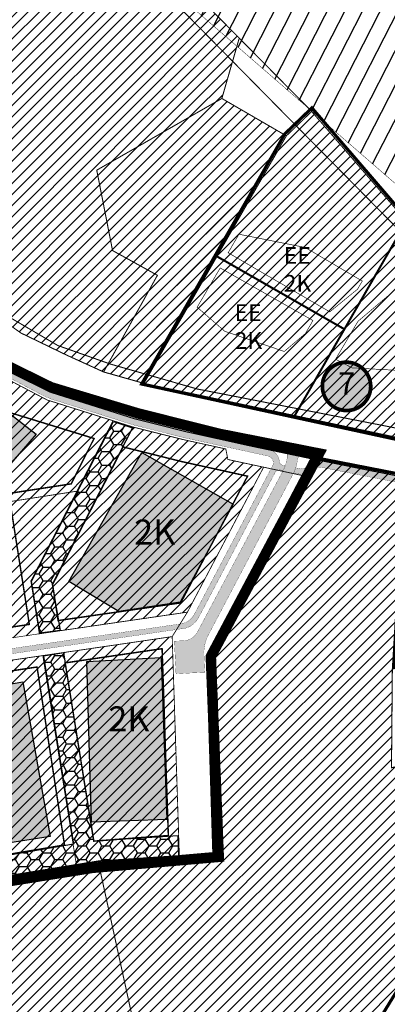
# Model space of a CAD drawing. Units: inches. Extents: x 548374 to 556193, y 6580134 to 6586487.
# Drawn here: x 552780 to 552956, y 6584518 to 6584988 of the extents above; entities that cross this region are included whole.
import ezdxf
from ezdxf.enums import TextEntityAlignment as Align

# ---------------------------------------------------------------- set-up
doc = ezdxf.new("R2010")
doc.units = ezdxf.units.IN
doc.header["$MEASUREMENT"] = 0
for name, pattern in [('DASHDOT', [25.4, 12.7, -6.35, 0, -6.35]), ('DASHED', [0.75, 0.5, -0.25]), ('DASHED2', [0.375, 0.25, -0.125]), ('vana teeprojekt$0$CENTER', [2, 1.25, -0.25, 0.25, -0.25])]:
    doc.linetypes.add(name, pattern=pattern)
doc.layers.add('Dp.ala', color=7, linetype='DASHDOT', lineweight=0, true_color=0x0d0d0d)
for name, color, linetype in [('elamumaa', 7, 'Continuous'), ('K-naaberplaneering', 162, 'Continuous'), ('KY_PIIR', 10, 'Continuous'), ('naaber hoonestus', 7, 'Continuous'), ('OPT- maaparandus', 7, 'Continuous'), ('Opt-hoone', 7, 'Continuous'), ('OPT-hoonest_õigus', 7, 'Continuous'), ('OPT-kaitsehaljastus', 7, 'Continuous'), ('OPT-parkimine', 7, 'Continuous'), ('OPT-tee kontuurjoon', 7, 'Continuous'), ('OPT_mood-piir', 1, 'Continuous')]:
    doc.layers.add(name, color=color, linetype=linetype)
doc.layers.add('opt-raudtee kaitse', color=61, linetype='Continuous', lineweight=25)
doc.layers.add('OPT_DP-naaber-kehtestatud', color=7, linetype='Continuous', lineweight=0)
doc.styles.add('kalmuvälja_DP$0$Standard', font='txt')
doc.styles.get("Standard").update_dxf_attribs({"font": 'arial.ttf'})
doc.styles.add('Tahoma', font='tahomabd.ttf', dxfattribs={"height": 5})
doc.linetypes.add('kalmuvälja_DP$0$+_LINE', pattern='A,0.5,-0.2,["+",kalmuvälja_DP$0$Standard,S=0.1,R=0,X=-0.1,Y=-0.05],-0.2', length=0.9)
picture_1 = doc.add_image_def('image2.jpg', size_in_pixel=(2236, 1597))
pattern_1 = [(45, (0, 0), (-2.651650429449553, 2.651650429449553), [])]
pattern_2 = [(0, (0, 0), (5.625, 3.247595264191645), [3.75, -7.5]), (120, (0, 0), (-5.624999999999998, 3.247595264191645), [3.75, -7.499999999999999]), (59.99999999999999, (0, 0), (1.249000902703301e-15, 6.49519052838329), [-7.5, 3.75])]

# ---------------------------------------------------------------- blocks, each defined once
blk = doc.blocks.new('DP-pos-nr')
at = {"layer": 'K-naaberplaneering'}
h = blk.add_hatch(color=254, dxfattribs=at)
edge = h.paths.add_edge_path()
edge.add_arc((0, 0), 6.505895760676451, 0, 360)
at = {"layer": 'K-naaberplaneering', "const_width": 1}
blk.add_lwpolyline([(-5.925028295036872, -2.687139622684366, 1.373154719222275), (3.159885494641301, 5.604415081675366, 0.7404406919079133), (-5.925028295036872, -2.687139622684368, -0.1706538679174293)], format="xyb", dxfattribs=at)
at = {"layer": 'K-naaberplaneering'}
blk.add_circle((0, 0), 6.505895760676451, dxfattribs=at)
at = {"layer": 'K-naaberplaneering', "style": 'Tahoma'}
blk.add_attdef('NUMBER', text='', height=7, dxfattribs=at).set_placement((0, 0), align=Align.MIDDLE)

msp = doc.modelspace()

# ---------------------------------------------------------------- hatches: boundary and pattern name
at = {"ltscale": 10}
h = msp.add_hatch(dxfattribs=at)
h.set_pattern_fill('ANSI31', color=65, scale=30)
h.set_pattern_definition(pattern_1)
h.paths.add_polyline_path([(552526.9700000124, 6585135.829999007), (552619.4100000103, 6585238.38999901), (552646.3600000133, 6585208.209999013), (552749.4900000158, 6585113.069999008), (552849.610000013, 6585014.99999901), (552884.8900000143, 6584979.279999012), (552876.5900000173, 6584950.479999011), (552816.8900000143, 6584916.239999008), (552824.4300000136, 6584877.85999901), (552845.8400000172, 6584866.049999013), (552820.1500000121, 6584819.899999009), (552802.370000011, 6584828.009999012), (552780.7500000136, 6584838.46999901), (552752.810000016, 6584858.179999012), (552723.2100000146, 6584886.019999009), (552658.120000011, 6584963.97999901), (552624.3800000165, 6585006.129999007), (552613.2800000149, 6585021.99999901), (552578.2900000127, 6585066.099999011), (552603.7000000167, 6585086.179999013), (552590.9000000121, 6585102.379999007), (552565.850000015, 6585082.589999011), (552530.0200000169, 6585132.03999901)])
at = {"linetype": 'DASHED', "ltscale": 10}
h = msp.add_hatch(dxfattribs=at)
h.set_pattern_fill('ANSI31', color=6, scale=30)
h.set_pattern_definition(pattern_1)
h.paths.add_polyline_path([(552689.7063168727, 6584783.122264207), (552740.8503883245, 6584839.378004488), (552769.970696199, 6584818.731676351), (552793.1768172843, 6584806.532204862), (552824.6346048446, 6584796.622390307), (552807.3957564001, 6584762.958307023), (552710.7612383872, 6584747.925891991), (552707.6156754489, 6584766.895371229)])
h.paths.add_polyline_path([(552623.0240238637, 6584843.540197523), (552673.6946345993, 6584898.863533239), (552676.2981611083, 6584901.319690321), (552679.6159220198, 6584903.703018572), (552708.3760573372, 6584869.893368752), (552737.7609348969, 6584841.494918354), (552740.8503883245, 6584839.378004488), (552689.7063168727, 6584783.122264207)])
at = {"linetype": 'DASHED', "ltscale": 10, "true_color": 0xf27172}
h = msp.add_hatch(dxfattribs=at)
h.set_pattern_fill('ANSI31', color=11, scale=30)
h.set_pattern_definition(pattern_1)
h.paths.add_polyline_path([(552789.4851070632, 6584694.885245013), (552860.1645139626, 6584705.213149969), (552896.5137224409, 6584774.427808033), (552879.4554858861, 6584778.096594599), (552878.4687326762, 6584783.136626599), (552857.5025684158, 6584787.744616057), (552841.1130532415, 6584791.829009262), (552834.1883092609, 6584793.597578524), (552824.6286115044, 6584796.610685269), (552785.4235459055, 6584720.042904192)])
at = {"linetype": 'DASHED', "ltscale": 10}
h = msp.add_hatch(dxfattribs=at)
h.set_pattern_fill('ANSI31', color=65, scale=30)
h.set_pattern_definition(pattern_1)
h.paths.add_polyline_path([(552848.5757440157, 6584445.035689972), (552562.9600000145, 6584374.48999901), (552532.5715033187, 6584539.756174306), (552817.6257440158, 6584586.225689974), (552872.355744016, 6584590.055689973), (552869.385744016, 6584684.135689972), (552919.0757440157, 6584778.585689974), (552944.8257440161, 6584773.405689975), (552996.975744016, 6584763.045689972), (553002.2957440158, 6584761.905689975), (553003.845744016, 6584761.275689973), (553005.575744016, 6584760.505689974), (553007.0157440158, 6584759.675689971), (553008.635744016, 6584758.475689971), (553010.605744016, 6584756.525689973), (553011.8057440158, 6584755.115689973), (553013.3857440159, 6584752.875689972), (553015.095744016, 6584750.125689975), (553016.1157440159, 6584747.675689974), (553022.605744016, 6584729.175689974), (552961.0457440158, 6584728.295689972), (552958.0257440158, 6584678.265689971), (552957.6157440159, 6584631.005689974), (553035.415744016, 6584648.285689973), (552922.715744016, 6584463.365689975)])
h = msp.add_hatch(dxfattribs=at)
h.set_pattern_fill('ANSI31', color=6, scale=30)
h.set_pattern_definition(pattern_1)
h.paths.add_polyline_path([(552807.3957564001, 6584762.958307023), (552710.7612383872, 6584747.925891991), (552721.260663549, 6584684.74881921), (552789.4851070632, 6584694.885245013), (552785.4235459055, 6584720.042904192)])
at = {"linetype": 'DASHED', "ltscale": 10, "true_color": 0xf27172}
h = msp.add_hatch(dxfattribs=at)
h.set_pattern_fill('ANSI31', color=11, scale=30)
h.set_pattern_definition(pattern_1)
h.paths.add_polyline_path([(552807.1950491552, 6584584.458412782), (552817.5499999373, 6584586.149999006), (552856.2993025556, 6584588.857502853), (552852.8800759516, 6584693.531539485), (552791.1357608461, 6584684.469441549)])
at = {"linetype": 'DASHED', "ltscale": 10}
h = msp.add_hatch(dxfattribs=at)
h.set_pattern_fill('ANSI31', color=6, scale=30)
h.set_pattern_definition(pattern_1)
h.paths.add_polyline_path([(552727.8876959736, 6584644.064134906), (552739.5345696933, 6584573.460956713), (552807.1926586407, 6584584.473299981), (552791.1357608461, 6584684.469441549), (552722.9498291808, 6584674.461919568)])
at = {"layer": 'elamumaa', "true_color": 0xe0da9a}
h = msp.add_hatch(dxfattribs=at)
h.set_pattern_fill('ANSI31', color=41, scale=30)
h.set_pattern_definition(pattern_1)
h.paths.add_polyline_path([(552839.41000001, 6584814.449999008), (552820.1500000121, 6584819.899999009), (552845.8400000172, 6584866.049999013), (552824.4300000136, 6584877.85999901), (552816.8900000143, 6584916.239999008), (552876.5900000173, 6584950.479999011), (552907.3700000113, 6584932.629999007)])
at = {"layer": 'elamumaa', "true_color": 0xf8d731}
h = msp.add_hatch(dxfattribs=at)
h.set_pattern_fill('ANSI31', color=40, scale=30)
h.set_pattern_definition(pattern_1)
h.paths.add_polyline_path([(552839.41000001, 6584814.449999008), (552820.1500000121, 6584819.899999009), (552845.8400000172, 6584866.049999013), (552824.4300000136, 6584877.85999901), (552816.8900000143, 6584916.239999008), (552876.5900000173, 6584950.479999011), (552907.3700000113, 6584932.629999007)])
h.paths.add_polyline_path([(553017.3600000131, 6584830.78999901), (553018.6000000153, 6584788.039999011), (553005.2100000146, 6584778.989999008), (552839.41000001, 6584814.449999008), (552907.3700000113, 6584932.629999007), (552919.4600000146, 6584944.289999009)])
at = {"layer": 'Opt-hoone', "true_color": 0xe2dada}
h = msp.add_hatch(color=254, dxfattribs=at)
h.dxf.hatch_style = 1
h.paths.add_polyline_path([(552766.5847344093, 6584765.626041859), (552747.8301307921, 6584782.65845006), (552767.5774448263, 6584805.884008542), (552787.9133829729, 6584790.142513926)])
h = msp.add_hatch(color=254, dxfattribs=at)
h.dxf.hatch_style = 1
h.paths.add_polyline_path([(552803.6160214802, 6584719.891785084), (552838.4219085128, 6584781.434908313), (552881.9174409414, 6584756.837776476), (552856.7527360396, 6584710.043404788), (552827.4158403997, 6584705.499099116)])
h = msp.add_hatch(color=254, dxfattribs=at)
h.dxf.hatch_style = 1
h.paths.add_polyline_path([(552814.3311383511, 6584604.988027252), (552812.2274170691, 6584681.723859553), (552847.6105064476, 6584683.495608775), (552850.2944209297, 6584606.247911629)])
h = msp.add_hatch(color=254, dxfattribs=at)
h.dxf.hatch_style = 1
h.paths.add_polyline_path([(552748.1239948452, 6584590.837087378), (552735.2997503779, 6584664.049995772), (552781.5896945556, 6584671.877155351), (552794.5897489428, 6584598.153333561)])
at = {"layer": 'OPT-kaitsehaljastus'}
h = msp.add_hatch(dxfattribs=at)
h.set_pattern_fill('HONEY', color=3, scale=30)
h.set_pattern_definition(pattern_2)
h.paths.add_polyline_path([(552833.9019815372, 6584793.176955663), (552795.6849696408, 6584718.384313152), (552799.4043861387, 6584696.462716546), (552789.7994722759, 6584695.231670108), (552785.7829375865, 6584720.031154901), (552824.8928483544, 6584796.197317567)])
h = msp.add_hatch(dxfattribs=at)
h.set_pattern_fill('HONEY', color=3, scale=30)
h.set_pattern_definition(pattern_2)
h.paths.add_polyline_path([(552855.7679545991, 6584598.376768865), (552815.4157477746, 6584595.814677925), (552801.1274581727, 6584685.745282629), (552791.4729451255, 6584684.171133167), (552805.8585254354, 6584594.455342703), (552734.3233819308, 6584582.172514572), (552542.7890381189, 6584551.356013393), (552544.626027352, 6584541.704126213), (552654.2868694402, 6584560.034362487), (552736.4561458594, 6584573.277418084), (552817.5359993585, 6584586.463113269), (552856.0867156581, 6584589.027385154)])
at = {"layer": 'opt-raudtee kaitse'}
h = msp.add_hatch(dxfattribs=at)
h.set_pattern_fill('ANSI31', color=34, scale=60, angle=18)
h.set_pattern_definition([(63, (0, 0), (-6.682548931412759, 3.404928748046601), [])])
h.paths.add_polyline_path([(553046.6378890901, 6584945.57288032), (553133.9838993273, 6584871.68096434), (553220.4758874223, 6584813.267333018), (553293.3671077598, 6584772.447956258), (553417.0957152665, 6584714.805668839), (553515.328900548, 6584673.078758237), (553640.9150681196, 6584614.979144727), (553850.4351783718, 6584528.371823008), (553886.3339024571, 6584514.266006417), (554008.2086215876, 6584463.483315827), (554172.3110527284, 6584395.278540029), (554393.8882614896, 6584303.491172879), (554238.044607657, 6584299.483871367), (554022.153856392, 6584380.48680885), (553845.1161810476, 6584450.987591993), (553705.5478673078, 6584513.73390511), (553554.9195046743, 6584575.791026854), (553431.1178942107, 6584618.015296043), (553347.5988995639, 6584651.684638358), (553265.896323437, 6584690.355555546), (553232.0837778249, 6584709.115209604), (553181.630658592, 6584737.822258524), (553125.8619199886, 6584775.670675547), (553039.4194562272, 6584839.465678887), (552967.3991258383, 6584902.868079689), (552848.045043462, 6585006.44746756), (552723.9424484018, 6585131.949094036), (552661.7333398415, 6585201.598010568), (552608.4247734481, 6585258.209335451), (552671.6017896682, 6585311.04018721), (552746.7040594919, 6585236.448932147), (552826.8825841565, 6585160.247195531)])
at = {"layer": 'OPT-tee kontuurjoon', "true_color": 0xfecc66}
h = msp.add_hatch(color=31, dxfattribs=at)
h.dxf.hatch_style = 1
edge = h.paths.add_edge_path()
edge.add_line((552614.8903525067, 6584842.845873339), (552697.5423744243, 6584767.873021495))
edge.add_arc((552690.1642484672, 6584757.519185203), 12.71371969918093, 8.271165174102407, 54.526392960904104, ccw=False)
edge.add_line((552702.7457240312, 6584759.348157925), (552716.9964855897, 6584674.522264895))
edge.add_line((552716.9964855897, 6584674.522264895), (552720.5989928367, 6584652.105471618))
edge.add_arc((552717.1252907792, 6584651.843009168), 3.483603381848076, -78.47977390885848, 4.320886324609376, ccw=False)
edge.add_line((552717.8210146121, 6584648.42958554), (552524.1611806165, 6584615.010691473))
edge.add_line((552524.1611806165, 6584615.010691473), (552524.6618372786, 6584612.600764237))
edge.add_line((552524.6618372786, 6584612.600764237), (552723.9737862358, 6584646.941355336))
edge.add_line((552723.9737862358, 6584646.941355336), (552719.4910582141, 6584674.034929328))
edge.add_arc((552723.1190632996, 6584673.84801433), 3.63281682949708, 99.58450375165131, 177.0507262628629, ccw=False)
edge.add_line((552722.5141917863, 6584677.430121053), (552856.946363625, 6584697.207702138))
edge.add_arc((552856.6110491456, 6584707.152240618), 9.950190017898612, 271.9311935404839, 333.3021097263507)
edge.add_line((552865.5004288326, 6584702.681758522), (552902.0869588618, 6584772.044517568))
edge.add_arc((552904.3423730168, 6584770.240339198), 2.888243861201696, 89.25890536027379, 141.3425610845727, ccw=False)
edge.add_line((552904.3797300853, 6584773.128341458), (552905.8452431249, 6584772.828364853))
edge.add_line((552905.8452431249, 6584772.828364853), (552906.8693295086, 6584775.148784277))
edge.add_line((552906.8693295086, 6584775.148784277), (552905.5643017417, 6584775.387157993))
edge.add_arc((552906.0981567167, 6584777.456103869), 2.136711999696758, 183.260030797879, 255.5314335951305, ccw=False)
edge.add_arc((552898.1711955287, 6584776.96582118), 5.805431418691586, 3.641998966266151, 77.48337041480895)
edge.add_line((552899.4293658445, 6584782.633275759), (552859.6670988904, 6584791.34698118))
edge.add_line((552859.6670988904, 6584791.34698118), (552835.2182308967, 6584797.499563764))
edge.add_line((552835.2182308967, 6584797.499563764), (552799.353418112, 6584808.749409062))
edge.add_arc((552807.850047074, 6584841.165015271), 33.51065844801771, 240.5694183647523, 255.3123145068059, ccw=False)
edge.add_line((552791.3839585895, 6584811.978851432), (552774.8498036844, 6584820.791089618))
edge.add_arc((552788.6526511337, 6584850.267271353), 32.54787070455893, 232.7773857587169, 244.907659810114, ccw=False)
edge.add_line((552768.9640062937, 6584824.349687519), (552741.5201861395, 6584843.787900659))
edge.add_arc((552766.5732270575, 6584877.326925486), 41.86312274052154, 225.1371554285847, 233.2409383043008, ccw=False)
edge.add_line((552737.0424747858, 6584847.654451443), (552712.7426507687, 6584871.117333843))
edge.add_arc((552756.6107025071, 6584914.548171294), 61.73041069825796, 219.6018842552108, 224.7130510568137, ccw=False)
edge.add_line((552709.0478976388, 6584875.198162424), (552681.2254011951, 6584907.991758596))
edge.add_arc((552684.437910092, 6584909.453532154), 3.52944688951199, 156.0413506159824, 204.4667468861765, ccw=False)
edge.add_line((552681.2125647106, 6584910.886760161), (552675.4568152693, 6584907.332884707))
edge.add_arc((552675.9276872905, 6584903.030810753), 4.327766256534873, 53.7970686814935, 96.24629265573572, ccw=False)
edge.add_line((552678.4838692383, 6584906.523015589), (552706.5645540613, 6584873.557441391))
edge.add_arc((552757.6780398742, 6584916.83393005), 66.97344923621965, 220.2537406355641, 226.0610720073096)
edge.add_line((552711.2057510597, 6584868.607699895), (552734.7014321656, 6584845.844337857))
edge.add_arc((552767.5372731365, 6584878.061592457), 46.00156460604224, 224.4551939479655, 233.8844430409481)
edge.add_line((552740.4232277592, 6584840.900154252), (552767.3002228735, 6584821.897197835))
edge.add_arc((552793.660417475, 6584857.229511313), 44.08210787996142, 233.2746769775442, 243.1852201717159)
edge.add_line((552773.7746359096, 6584817.887575333), (552789.7701297397, 6584809.452077722))
edge.add_arc((552806.87864612, 6584839.429128871), 34.51557515575169, 240.2857129840262, 255.8542329365579)
edge.add_line((552798.443396646, 6584805.960165717), (552834.401335339, 6584794.61160212))
edge.add_line((552834.401335339, 6584794.61160212), (552858.9805582936, 6584788.426215576))
edge.add_line((552858.9805582936, 6584788.426215576), (552898.5426609995, 6584779.754261924))
edge.add_arc((552897.8724158348, 6584776.550229286), 3.273385667290122, -24.655666318582178, 78.18478751882913, ccw=False)
edge.add_line((552900.8473709831, 6584775.184690714), (552863.585000987, 6584704.438737968))
edge.add_arc((552855.6957867098, 6584708.310061031), 8.787880527809468, 281.1114694482546, 333.8623120232713, ccw=False)
edge.add_line((552857.3893729623, 6584699.686917186), (552722.1511606242, 6584679.903622291))
edge.add_arc((552721.514794908, 6584683.185054999), 3.342568165433911, 194.9010415528048, 280.9750938954204, ccw=False)
edge.add_line((552718.2846326147, 6584682.325512391), (552705.2910887717, 6584759.897017233))
edge.add_arc((552692.5379730788, 6584758.672775023), 12.81174183573552, 5.483337162013423, 55.20447476996698)
edge.add_line((552699.8489863139, 6584769.193697717), (552616.5869671003, 6584844.687601827))
edge.add_line((552616.5869671003, 6584844.687601827), (552614.8903525067, 6584842.845873339))
at = {"layer": 'OPT-tee kontuurjoon', "true_color": 0x939598}
h = msp.add_hatch(color=252, dxfattribs=at)
h.dxf.hatch_style = 1
edge = h.paths.add_edge_path()
edge.add_arc((552899.9079502891, 6584779.58786736), 7.874336401484039, -9.398606462318583, 68.79517155229519, ccw=False)
edge.add_arc((552889.9143983156, 6584781.244193052), 18.00421763914747, 330.3516141109606, 350.5946319808209, ccw=False)
edge.add_line((552905.561458573, 6584772.337939177), (552865.2292992133, 6584696.27419633))
edge.add_arc((552857.7546435317, 6584699.744899192), 8.241131955605102, 277.4051699987337, 335.09316910269484, ccw=False)
edge.add_line((552858.8168024668, 6584691.572502095), (552853.9427088009, 6584691.369167227))
edge.add_line((552853.9427088009, 6584691.369167227), (552854.7035221155, 6584675.785711192))
edge.add_line((552854.7035221155, 6584675.785711192), (552861.8070443156, 6584676.156375577))
edge.add_line((552861.8070443156, 6584676.156375577), (552868.4436183791, 6584676.451284327))
edge.add_line((552868.4436183791, 6584676.451284327), (552868.0844918378, 6584684.495662558))
edge.add_arc((552885.7877181252, 6584685.905604322), 17.75928367809639, 152.2323832261741, 184.5536081069163, ccw=False)
edge.add_line((552870.0735148321, 6584694.179416721), (552909.8318553115, 6584769.763425498))
edge.add_arc((552888.5879536433, 6584782.212526655), 24.62282432410403, 329.6293464302163, 344.4204686455053)
edge.add_line((552912.3061003305, 6584775.599433928), (552912.6620532649, 6584777.87070855))
edge.add_arc((552919.600978466, 6584776.151387127), 7.148758570716985, 83.5872505074438, 166.0835758997183, ccw=False)
edge.add_line((552920.3994237633, 6584783.255416562), (552902.7561224742, 6584786.92905861))
at = {"layer": 'OPT-tee kontuurjoon', "true_color": 0xfecc66}
h = msp.add_hatch(color=31, dxfattribs=at)
h.dxf.hatch_style = 1
edge = h.paths.add_edge_path()
edge.add_line((552910.8792872324, 6584771.754040888), (552914.1320839917, 6584771.051783288))
edge.add_arc((552914.8941667159, 6584775.570428566), 4.582458426281893, 260.4269853872465, 304.6158709541685)
edge.add_line((552917.4973318126, 6584771.799161311), (552919.8478093714, 6584773.220873305))
edge.add_arc((552923.2667339382, 6584768.951421448), 5.469667663539545, 79.20569505156737, 128.6873174047583, ccw=False)
edge.add_line((552924.2911134094, 6584774.324308107), (552994.7678979344, 6584760.258163498))
edge.add_line((552994.7678979344, 6584760.258163498), (553001.3204240853, 6584758.952116863))
edge.add_arc((552993.5528802252, 6584739.597984055), 20.85466840685094, 25.88261993994672, 68.13254628742288, ccw=False)
edge.add_line((553012.3156217805, 6584748.701649453), (553015.8404549826, 6584738.897617181))
edge.add_arc((553020.4496855043, 6584741.482295975), 5.284465012828845, 209.2820280360775, 272.0151772206381)
edge.add_line((553020.6355096294, 6584736.201099154), (553024.8574340638, 6584736.971990031))
edge.add_line((553024.8574340638, 6584736.971990031), (553024.4233322464, 6584739.434071478))
edge.add_line((553024.4233322464, 6584739.434071478), (553022.124128661, 6584739.028201234))
edge.add_arc((553021.7140634845, 6584742.840840953), 3.83462841512238, 205.8616517898461, 276.13879973485683, ccw=False)
edge.add_line((553018.2634733741, 6584741.168177518), (553015.0200000139, 6584750.049999013))
edge.add_arc((552993.7297761622, 6584739.760468851), 23.64631181822511, 25.79440187610144, 68.95809478315185)
edge.add_line((553002.2200000137, 6584761.829999013), (552990.1367228556, 6584764.24254916))
edge.add_line((552990.1367228556, 6584764.24254916), (552924.7552104113, 6584777.244460887))
edge.add_arc((552923.7795931515, 6584768.719817158), 8.580290190395644, 83.4710940884282, 125.6694610373865)
edge.add_line((552918.7763548663, 6584775.690397221), (552916.7891892901, 6584774.335573388))
edge.add_arc((552914.7833258474, 6584777.006987158), 3.340649589728385, 258.42517437677, 306.90149839677656, ccw=False)
edge.add_line((552914.1130328584, 6584773.734274676), (552911.838735411, 6584774.107921488))
edge.add_line((552911.838735411, 6584774.107921488), (552910.8792872324, 6584771.754040888))

# ---------------------------------------------------------------- linework, layer by layer
at = {"color": 244, "linetype": 'kalmuvälja_DP$0$+_LINE', "ltscale": 20, "true_color": 0x991b1e, "const_width": 0.5}
msp.add_lwpolyline([(552535.7362206081, 6585131.808023868), (552709.9574605695, 6584907.866772415), (552734.1832071465, 6584879.449791702), (552756.3248885553, 6584860.017622786), (552773.5286860912, 6584847.037031746), (552798.3161740943, 6584832.512801739), (552823.2711889156, 6584823.703101722), (552864.7709373821, 6584811.77498477), (552898.4421222546, 6584805.164199534), (553012.238518857, 6584782.757663755), (553011.5708633012, 6584821.895073252, 0.1058917714515119), (552980.1014801111, 6584868.331983907), (552823.1067991747, 6585027.758269636), (552620.4125666587, 6585225.533267583), (552535.6353913124, 6585133.852300998)], format="xyb", dxfattribs=at)
at = {"color": 244, "linetype": 'DASHED', "ltscale": 10, "true_color": 0x991b1e, "const_width": 1}
for points in [[(552911.4089293102, 6584799.134945233), (552964.7514259311, 6584891.976181214)], [(552874.3301016, 6584875.019719673), (552935.0838529788, 6584840.318474774)]]:
    msp.add_lwpolyline(points, dxfattribs=at)
at = {"layer": 'Dp.ala', "color": 5, "linetype": 'DASHED', "ltscale": 10, "const_width": 1.5}
msp.add_lwpolyline([(552906.6411871163, 6584933.567758692), (552906.6411871163, 6584933.567758692), (552906.6411871163, 6584933.567758692), (552919.5665741356, 6584945.990275387), (553018.1984304286, 6584831.220666595), (553020.2909398376, 6584787.769794902), (553020.2909398376, 6584787.769794902), (553004.5939231261, 6584777.944966008), (553004.5939231261, 6584777.944966008), (552838.2845631047, 6584814.129919408), (552906.6411871163, 6584933.567758692)], dxfattribs=at)
at = {"layer": 'Dp.ala', "color": 158, "true_color": 0x002a38, "const_width": 5, "flags": 128}
msp.add_lwpolyline([(552674.8649546884, 6584919.637860709), (552505.2562684456, 6584735.407482604), (552501.4164368978, 6584727.080799898), (552499.7270993456, 6584717.626768858), (552504.7495807311, 6584683.081556559), (552528.6257224348, 6584537.267562321), (552814.7827981367, 6584583.107578645), (552875.1090833063, 6584588.366839953), (552871.3323738157, 6584683.987810283), (552922.97993863, 6584780.974271727), (552922.97993863, 6584780.974271727), (552875.1998283118, 6584790.392786102), (552836.4644350566, 6584800.136129297), (552795.0463960945, 6584812.601950795), (552772.9145867309, 6584823.486379191), (552739.9526606947, 6584846.915488858), (552713.7206782183, 6584873.056247241), (552674.8649546884, 6584919.637860709)], dxfattribs=at)
at = {"layer": 'KY_PIIR', "color": 36, "const_width": 0.5}
for points in [[(553017.3600000131, 6584830.78999901), (552919.4600000146, 6584944.289999009), (552849.610000013, 6585014.99999901), (552749.4900000158, 6585113.069999008), (552646.3600000133, 6585208.209999013), (552619.4100000103, 6585238.38999901), (552606.1000000152, 6585253.289999007), (552597.2300000105, 6585261.979999012), (552566.5300000149, 6585291.989999008), (552550.4600000145, 6585307.669999011), (552523.9500000167, 6585335.129999009), (552506.1400000142, 6585352.239999007), (552450.6900000111, 6585405.479999011), (552387.7600000115, 6585467.37999901), (552330.1000000151, 6585522.85999901)], [(552996.9000000121, 6584762.96999901), (552944.750000014, 6584773.329999009), (552890.5400000128, 6584784.499999011), (552859.6900000114, 6584791.319999012), (552834.4200000156, 6584797.68999901), (552794.7200000125, 6584810.239999007), (552771.6100000131, 6584822.509999013), (552739.5800000121, 6584845.13999901), (552711.3000000108, 6584872.62999901), (552673.8500000155, 6584916.799999013), (552665.6800000133, 6584926.339999011), (552644.7200000125, 6584951.029999012), (552621.860000013, 6584966.17999901), (552588.5500000108, 6585008.33999901)], [(552624.3800000165, 6585006.129999007), (552658.120000011, 6584963.97999901), (552723.2100000146, 6584886.019999009), (552752.810000016, 6584858.179999012), (552780.7500000136, 6584838.46999901), (552802.370000011, 6584828.009999012), (552820.1500000121, 6584819.899999009), (552839.41000001, 6584814.449999008), (553005.2100000146, 6584778.989999008)]]:
    msp.add_lwpolyline(points, dxfattribs=at)
for points in [[(552526.9700000124, 6585135.829999007), (552619.4100000103, 6585238.38999901), (552646.3600000133, 6585208.209999013), (552749.4900000158, 6585113.069999008), (552849.610000013, 6585014.99999901), (552884.8900000143, 6584979.279999012), (552876.5900000173, 6584950.479999011), (552816.8900000143, 6584916.239999008), (552824.4300000136, 6584877.85999901), (552845.8400000172, 6584866.049999013), (552820.1500000121, 6584819.899999009), (552802.370000011, 6584828.009999012), (552780.7500000136, 6584838.46999901), (552752.810000016, 6584858.179999012), (552723.2100000146, 6584886.019999009), (552658.120000011, 6584963.97999901), (552624.3800000165, 6585006.129999007), (552613.2800000149, 6585021.99999901), (552578.2900000127, 6585066.099999011), (552603.7000000167, 6585086.179999013), (552590.9000000121, 6585102.379999007), (552565.850000015, 6585082.589999011), (552530.0200000169, 6585132.03999901)], [(552884.8900000143, 6584979.279999012), (552919.4600000146, 6584944.289999009), (552907.3700000113, 6584932.629999007), (552876.5900000173, 6584950.479999011)], [(552839.41000001, 6584814.449999008), (552820.1500000121, 6584819.899999009), (552845.8400000172, 6584866.049999013), (552824.4300000136, 6584877.85999901), (552816.8900000143, 6584916.239999008), (552876.5900000173, 6584950.479999011), (552907.3700000113, 6584932.629999007)], [(553017.3600000131, 6584830.78999901), (553018.6000000153, 6584788.039999011), (553005.2100000146, 6584778.989999008), (552839.41000001, 6584814.449999008), (552907.3700000113, 6584932.629999007), (552919.4600000146, 6584944.289999009)], [(552506.5300000132, 6584734.069999008), (552673.8500000131, 6584916.79999901), (552711.300000013, 6584872.62999901), (552739.5800000129, 6584845.139999009), (552771.610000013, 6584822.50999901), (552794.7200000129, 6584810.239999011), (552834.4200000132, 6584797.68999901), (552859.690000013, 6584791.319999012), (552890.540000013, 6584784.499999011), (552919.0000000129, 6584778.509999012), (552869.3100000132, 6584684.05999901), (552872.2800000132, 6584589.97999901), (552817.550000013, 6584586.149999011), (552532.6400000129, 6584539.80999901), (552506.0100000132, 6584684.929999012), (552501.170000013, 6584717.74999901), (552502.9300000131, 6584726.469999013)], [(552848.5000000129, 6584444.95999901), (552817.550000013, 6584586.149999011), (552872.2800000132, 6584589.97999901), (552869.3100000132, 6584684.05999901), (552919.0000000129, 6584778.509999012), (552944.7500000133, 6584773.329999013), (552996.9000000132, 6584762.96999901), (553002.220000013, 6584761.829999013), (553003.7700000132, 6584761.199999011), (553005.5000000132, 6584760.429999012), (553006.940000013, 6584759.599999009), (553008.5600000132, 6584758.399999009), (553010.5300000132, 6584756.44999901), (553011.730000013, 6584755.039999011), (553013.3100000131, 6584752.79999901), (553015.0200000132, 6584750.049999013), (553016.0400000131, 6584747.599999011), (553022.5300000132, 6584729.099999011), (552960.970000013, 6584728.21999901), (552957.950000013, 6584678.189999009), (552957.5400000131, 6584630.929999012), (553035.3400000131, 6584648.209999011), (552922.6400000132, 6584463.289999013)]]:
    msp.add_lwpolyline(points, close=True, dxfattribs=at)
at = {"layer": 'naaber hoonestus', "color": 0, "linetype": 'DASHED', "ltscale": 10, "const_width": 0.3}
for points in [[(552884.7520636475, 6584885.668941165), (552879.5867935126, 6584876.818023358), (552928.0970220148, 6584848.594936924), (552941.3444657647, 6584859.42241226), (552943.595485822, 6584863.302838556), (552916.3700080604, 6584879.329933984), (552884.7520636475, 6584885.668941165)], [(552864.806406762, 6584850.810590934), (552877.9846509804, 6584839.305283656), (552906.3686103121, 6584829.681350822), (552916.505753721, 6584838.29224043), (552920.0537147162, 6584844.459086905), (552875.8124188866, 6584869.551942385), (552864.806406762, 6584850.810590934)], [(552930.8618975915, 6584825.962037723), (552938.7267635708, 6584821.849406698), (552969.0377564817, 6584820.187888028), (552984.4018013295, 6584846.572000564), (552984.4018013295, 6584846.572000564), (552960.4200779947, 6584860.089374163), (552941.5564364432, 6584844.087730894), (552930.8618975915, 6584825.962037723)]]:
    msp.add_lwpolyline(points, dxfattribs=at)
at = {"layer": 'OPT- maaparandus', "color": 219, "linetype": 'DASHDOT', "ltscale": 0.3, "true_color": 0x591856, "const_width": 1.5, "flags": 128}
msp.add_lwpolyline([(552652.7791236237, 6584939.367665972), (552740.1258369891, 6584845.796144572), (552772.4442821464, 6584822.712378842), (552794.6769930414, 6584811.058333741), (552836.1068282016, 6584798.458764155), (552893.1388411879, 6584784.440560415), (552974.407772859, 6584768.570360431), (553004.1839910317, 6584759.868745194), (553015.6076386974, 6584750.690845055), (553023.5439479722, 6584728.286491162), (552961.6136115814, 6584727.279959992), (552958.7641976085, 6584678.727063559), (553030.651340645, 6584684.952797703), (553035.5468438894, 6584647.565848901), (552889.8422224515, 6584409.601407344), (552768.838725139, 6584367.464971805), (552796.8594076203, 6584218.582827562), (552919.8627140214, 6584260.966829151), (552940.2810657658, 6584146.283918548)], dxfattribs=at)
at = {"layer": 'Opt-hoone', "color": 0}
for points in [[(552766.5847344093, 6584765.626041859), (552747.8301307921, 6584782.65845006), (552767.5774448263, 6584805.884008542), (552787.9133829729, 6584790.142513926), (552787.9133829729, 6584790.142513926), (552787.9133829729, 6584790.142513926), (552787.9133829729, 6584790.142513926), (552787.9133829729, 6584790.142513926)], [(552803.6160214802, 6584719.891785084), (552838.4219085128, 6584781.434908313), (552881.9174409414, 6584756.837776476), (552856.7527360396, 6584710.043404788), (552827.4158403997, 6584705.499099116)], [(552814.3311383511, 6584604.988027252), (552812.2274170691, 6584681.723859553), (552847.6105064476, 6584683.495608775), (552850.2944209297, 6584606.247911629)], [(552748.1239948452, 6584590.837087378), (552735.2997503779, 6584664.049995772), (552781.5896945556, 6584671.877155351), (552794.5897489428, 6584598.153333561)]]:
    msp.add_lwpolyline(points, close=True, dxfattribs=at)
at = {"layer": 'OPT-hoonest_õigus', "color": 0, "linetype": 'vana teeprojekt$0$CENTER', "ltscale": 6, "const_width": 0.7}
for points in [[(552715.0790568666, 6584752.639620668), (552804.7024433976, 6584766.471280979), (552804.7024433976, 6584766.471280979), (552815.5920897609, 6584788.14010787), (552774.7833842156, 6584800.693633237), (552737.3588918885, 6584829.56040365), (552737.3588918885, 6584829.56040365), (552737.3588918885, 6584829.56040365), (552737.3588918885, 6584829.56040365), (552696.0781083911, 6584784.190646019), (552696.0781083911, 6584784.190646019), (552696.0781083911, 6584784.190646019), (552696.0781083911, 6584784.190646019), (552696.0781083911, 6584784.190646019), (552696.0781083911, 6584784.190646019), (552712.2608565844, 6584769.433682001)], [(552798.4398724637, 6584701.186959656), (552856.9494976394, 6584709.637458903), (552856.9494976394, 6584709.637458903), (552888.8582341432, 6584770.138187394), (552857.2071970513, 6584777.149466683), (552829.4361790826, 6584784.097309718), (552829.4361790826, 6584784.097309718), (552829.4361790826, 6584784.097309718), (552829.4361790826, 6584784.097309718), (552795.8179399031, 6584718.401860837), (552795.8179399031, 6584718.401860837), (552795.8179399031, 6584718.401860837), (552795.8179399031, 6584718.401860837), (552795.8179399031, 6584718.401860837), (552795.8179399031, 6584718.401860837)], [(552725.3633484981, 6584690.482199691), (552784.7129089617, 6584699.346489362), (552784.7129089617, 6584699.346489362), (552776.117861174, 6584754.026187243), (552715.9860723247, 6584744.667829623), (552715.9860723247, 6584744.667829623), (552715.9860723247, 6584744.667829623), (552725.3633484981, 6584690.482199691), (552725.3633484981, 6584690.482199691), (552725.3633484981, 6584690.482199691), (552725.3633484981, 6584690.482199691), (552725.3633484981, 6584690.482199691), (552725.3633484981, 6584690.482199691)], [(552851.0437616603, 6584598.560943924), (552851.0437616603, 6584598.560943924), (552848.0722914387, 6584687.772344632), (552848.0722914387, 6584687.772344632), (552848.0722914387, 6584687.772344632), (552801.8234590144, 6584680.98448978), (552801.8234590144, 6584680.98448978), (552801.8234590144, 6584680.98448978), (552815.4905012968, 6584595.871442892), (552815.4905012968, 6584595.871442892), (552815.4905012968, 6584595.871442892), (552815.4905012968, 6584595.871442892), (552815.4905012968, 6584595.871442892), (552815.4905012968, 6584595.871442892), (552815.4905012968, 6584595.871442892)], [(552741.7551873664, 6584584.032969044), (552801.4991537234, 6584594.02516856), (552801.4991537234, 6584594.02516856), (552788.3993321639, 6584679.014255727), (552727.6235984846, 6584669.824818225), (552727.6235984846, 6584669.824818225), (552727.6235984846, 6584669.824818225), (552727.6235984846, 6584669.824818225), (552727.6235984846, 6584669.824818225), (552727.6235984846, 6584669.824818225), (552741.7551873664, 6584584.032969044), (552741.7551873664, 6584584.032969044), (552741.7551873664, 6584584.032969044), (552741.7551873664, 6584584.032969044), (552741.7551873664, 6584584.032969044), (552741.7551873664, 6584584.032969044)]]:
    msp.add_lwpolyline(points, close=True, dxfattribs=at)
at = {"layer": 'OPT-kaitsehaljastus', "color": 3}
for points in [[(552833.9019815372, 6584793.176955663), (552795.6849696408, 6584718.384313152), (552799.4043861387, 6584696.462716546), (552789.7994722759, 6584695.231670108), (552785.7829375865, 6584720.031154901), (552824.8928483544, 6584796.197317567), (552833.9019815372, 6584793.176955663)], [(552855.7679545991, 6584598.376768865), (552815.4157477746, 6584595.814677925), (552801.1274581727, 6584685.745282629), (552791.4729451255, 6584684.171133167), (552805.8585254354, 6584594.455342703), (552734.3233819308, 6584582.172514572), (552542.7890381189, 6584551.356013393), (552544.626027352, 6584541.704126213), (552654.2868694402, 6584560.034362487), (552736.4561458594, 6584573.277418084), (552817.5359993585, 6584586.463113269), (552856.0867156581, 6584589.027385154), (552855.7679545991, 6584598.376768865)]]:
    msp.add_lwpolyline(points, dxfattribs=at)
at = {"layer": 'OPT-parkimine', "color": 0, "const_width": 0.1}
for points in [[(552773.7746359096, 6584817.887575333), (552789.7701297397, 6584809.452077722, 0.06803516598800592), (552798.443396646, 6584805.960165717), (552834.401335339, 6584794.61160212), (552858.9805582936, 6584788.426215576), (552898.5426609995, 6584779.754261924, -0.4814849144664787), (552900.8473709831, 6584775.184690714), (552863.585000987, 6584704.438737968, -0.2343216044870776), (552857.3893729623, 6584699.686917186), (552722.1511606242, 6584679.903622291, -0.3942837737143359)], [(552722.5141917863, 6584677.430121053), (552856.946363625, 6584697.207702138, 0.2743707822311737), (552865.5004288326, 6584702.681758522), (552902.0869588618, 6584772.044517568, -0.23125269596275), (552904.3797300853, 6584773.128341458), (552905.8452431249, 6584772.828364853), (552906.8693295086, 6584775.148784277), (552905.5643017417, 6584775.387157993, -0.3262294400421776), (552903.964902493, 6584777.334594238, 0.3338258612296873), (552899.4293658445, 6584782.633275759), (552859.6670988904, 6584791.34698118), (552835.2182308967, 6584797.499563764), (552799.353418112, 6584808.749409062, -0.06441689865988126), (552791.3839585895, 6584811.978851432), (552774.8498036844, 6584820.791089618, -0.05297778533625631)]]:
    msp.add_lwpolyline(points, format="xyb", dxfattribs=at)
at = {"layer": 'opt-raudtee kaitse', "color": 34, "const_width": 0.2}
msp.add_lwpolyline([(553554.9195046743, 6584575.791026854), (553431.1178942107, 6584618.015296043), (553347.5988995639, 6584651.684638358), (553265.896323437, 6584690.355555546), (553232.0837778249, 6584709.115209604), (553181.630658592, 6584737.822258524), (553125.8619199886, 6584775.670675547), (553039.4194562272, 6584839.465678887), (552967.3991258383, 6584902.868079689), (552848.045043462, 6585006.44746756), (552723.9424484018, 6585131.949094036), (552661.7333398415, 6585201.598010568), (552608.4247734481, 6585258.209335451), (552671.6017896682, 6585311.04018721), (552746.7040594919, 6585236.448932147), (552826.8825841565, 6585160.247195531), (553046.6378890901, 6584945.57288032)], dxfattribs=at)
at = {"layer": 'OPT-tee kontuurjoon', "color": 0, "const_width": 0.1}
msp.add_lwpolyline([(552902.7561224742, 6584786.92905861, -0.3550704015053594), (552907.6765826524, 6584778.301972737, -0.08855724486960599), (552905.561458573, 6584772.337939177), (552865.2292992133, 6584696.27419633, -0.257165681937214), (552858.8168024668, 6584691.572502095), (552858.8168024668, 6584691.572502095, -0.3764028894316312), (552858.8168024668, 6584691.572502095), (552858.8168024668, 6584691.572502095), (552853.9427088009, 6584691.369167227), (552853.9427088009, 6584691.369167227), (552853.9427088009, 6584691.369167227), (552854.7035221155, 6584675.785711192), (552861.8070443156, 6584676.156375577), (552868.4436183791, 6584676.451284327), (552868.0844918378, 6584684.495662558), (552868.0844918378, 6584684.495662558, -0.1419704093696641), (552870.0735148321, 6584694.179416721), (552909.8318553115, 6584769.763425498, 0.06462820063671175), (552912.3061003305, 6584775.599433928), (552912.6620532649, 6584777.87070855, -0.3763550442666393), (552920.3994237633, 6584783.255416562), (552902.7561224742, 6584786.92905861)], format="xyb", dxfattribs=at)
at = {"layer": 'OPT-tee kontuurjoon', "const_width": 0.1}
msp.add_lwpolyline([(552910.8792872324, 6584771.754040888), (552914.1320839917, 6584771.051783288, 0.1952357552886174), (552917.4973318126, 6584771.799161311), (552919.8478093714, 6584773.220873305, -0.2193228321690177), (552924.2911134094, 6584774.324308107), (552994.7678979344, 6584760.258163498), (553001.3204240853, 6584758.952116863, -0.1864672424281214), (553012.3156217805, 6584748.701649453), (553015.8404549826, 6584738.897617181, 0.2807726105985726), (553020.6355096294, 6584736.201099154), (553024.8574340638, 6584736.971990031), (553024.4233322464, 6584739.434071478), (553022.124128661, 6584739.028201234, -0.3166288018922176), (553018.2634733741, 6584741.168177518), (553015.0200000139, 6584750.049999013, 0.1905960228018063), (553002.2200000137, 6584761.829999013), (552990.1367228556, 6584764.24254916), (552924.7552104113, 6584777.244460887, 0.1862344596461405), (552918.7763548663, 6584775.690397221), (552916.7891892901, 6584774.335573388, -0.2147297811880935), (552914.1130328584, 6584773.734274676), (552911.838735411, 6584774.107921488), (552910.8792872324, 6584771.754040888)], format="xyb", dxfattribs=at)
at = {"layer": 'OPT_mood-piir'}
for points, const_width in [([(552682.9336829301, 6584906.086346822), (552711.300000013, 6584872.62999901), (552739.5800000129, 6584845.139999009), (552771.610000013, 6584822.50999901), (552794.7200000129, 6584810.239999011), (552834.4200000132, 6584797.68999901), (552859.690000013, 6584791.319999012), (552890.540000013, 6584784.499999011), (552919.0000000129, 6584778.509999012), (552917.0638839246, 6584774.829858853), (552914.7982784738, 6584770.495271789), (552879.4554858861, 6584778.096594599), (552878.4687326762, 6584783.136626599), (552858.1877505167, 6584787.59454838), (552834.0188792396, 6584793.651426116), (552802.9352801435, 6584803.46226677), (552793.1287303567, 6584806.557484188), (552769.970696199, 6584818.731676351), (552740.6479298964, 6584839.490241008), (552737.3751807938, 6584841.807129297), (552708.3760573372, 6584869.893368752), (552679.6159220198, 6584903.703018572), (552682.933683097, 6584906.086346625)], 0.4), ([(552689.7063168727, 6584783.122264207), (552740.8503883245, 6584839.378004488), (552769.970696199, 6584818.731676351), (552793.1768172843, 6584806.532204862), (552824.6346048446, 6584796.622390307), (552824.6346048446, 6584796.622390307), (552824.6346048446, 6584796.622390307), (552807.3957564001, 6584762.958307023), (552710.7612383872, 6584747.925891991), (552707.6156754489, 6584766.895371229), (552707.6156754489, 6584766.895371229), (552707.6156754489, 6584766.895371229), (552689.7063168727, 6584783.122264207)], 0.4), ([(552789.4851070632, 6584694.885245013), (552860.1645139626, 6584705.213149969), (552860.1645139626, 6584705.213149969), (552896.5137224409, 6584774.427808033), (552879.4554858861, 6584778.096594599), (552878.4687326762, 6584783.136626599), (552857.5025684158, 6584787.744616057), (552841.1130532415, 6584791.829009262), (552834.1883092609, 6584793.597578524), (552824.6286115044, 6584796.610685269), (552824.6286115044, 6584796.610685269), (552824.6286115044, 6584796.610685269), (552785.4235459055, 6584720.042904192), (552789.4851070632, 6584694.885245013), (552789.4851070632, 6584694.885245013)], 0.4), ([(552856.2993025556, 6584588.857502853), (552872.2800000132, 6584589.97999901), (552869.3100000132, 6584684.05999901), (552914.7982784738, 6584770.495271789), (552896.5137224409, 6584774.427808033), (552860.1645139626, 6584705.213149969), (552860.1645139626, 6584705.213149969), (552860.1645139626, 6584705.213149969), (552852.8800759516, 6584693.531539485), (552856.2993025556, 6584588.857502853)], 0.4), ([(552856.2993025556, 6584588.857502853), (552872.2800000132, 6584589.97999901), (552869.3100000132, 6584684.05999901), (552914.7982784738, 6584770.495271789), (552896.5137224409, 6584774.427808033), (552860.1645139626, 6584705.213149969), (552860.1645139626, 6584705.213149969), (552860.1645139626, 6584705.213149969), (552852.8800759516, 6584693.531539485), (552856.2993025556, 6584588.857502853)], 0.4), ([(552807.3957564001, 6584762.958307023), (552710.7612383872, 6584747.925891991), (552721.260663549, 6584684.74881921), (552789.4851070632, 6584694.885245013), (552789.4851070632, 6584694.885245013), (552789.4851070632, 6584694.885245013), (552785.4235459055, 6584720.042904192), (552807.3957564001, 6584762.958307023), (552807.3957564001, 6584762.958307023), (552807.3957564001, 6584762.958307023), (552807.3957564001, 6584762.958307023)], 0.3), ([(552860.1645139626, 6584705.213149969), (552721.260663549, 6584684.74881921), (552722.8783093728, 6584674.9222736), (552722.9554749426, 6584674.462748186), (552852.8800759516, 6584693.531539485), (552860.1645139626, 6584705.213149969)], 0.1), ([(552727.8876959736, 6584644.064134906), (552739.5345696933, 6584573.460956713), (552807.1926586407, 6584584.473299981), (552791.1357608461, 6584684.469441549), (552722.9498291808, 6584674.461919568), (552722.9498291808, 6584674.461919568), (552727.8876959736, 6584644.064134906), (552727.8876959736, 6584644.064134906)], 0.4)]:
    msp.add_lwpolyline(points, dxfattribs=dict(at, const_width=const_width))
at = {"layer": 'OPT_mood-piir', "const_width": 0.4}
msp.add_lwpolyline([(552807.1950491552, 6584584.458412782), (552817.5499999373, 6584586.149999006), (552856.2993025556, 6584588.857502853), (552852.8800759516, 6584693.531539485), (552852.8800759516, 6584693.531539485), (552791.1357608461, 6584684.469441549), (552791.1357608461, 6584684.469441549), (552807.1950491552, 6584584.458412782)], close=True, dxfattribs=at)

# ---------------------------------------------------------------- block references
at = {"layer": 'OPT_DP-naaber-kehtestatud', "color": 5, "linetype": 'DASHED2'}
ref = msp.add_blockref('DP-pos-nr', (552936.2058687184, 6584812.985176312), dxfattribs=dict(at, xscale=1.780210022562103, yscale=1.780210022562103, zscale=1.780210022562103))
ref.add_attrib('NUMBER', '7', dxfattribs={"layer": 'K-naaberplaneering', "height": 10.68126013537262, "style": 'Tahoma'}).set_placement((552936.2058687184, 6584812.985176312), align=Align.MIDDLE)

# ---------------------------------------------------------------- texts
at = {"color": 0, "linetype": 'DASHED', "ltscale": 10, "attachment_point": 1}
for s, insert, char_height in [('{\\fArial Narrow|b0|i0|c186|p34;EE\\P2K}', (552906.1329720604, 6584879.535914211), 8), ('{\\fArial Narrow|b0|i0|c186|p34;EE\\P2K}', (552882.7207653935, 6584852.239650153), 8), ('{\\fArial Narrow|b0|i0|c186|p34;2K}', (552834.7085012767, 6584749.452245583), 12), ('{\\fArial Narrow|b0|i0|c186|p34;2K}', (552822.4087206676, 6584660.238896064), 12)]:
    msp.add_mtext_dynamic_manual_height_columns(s, width=72.5727599975653, gutter_width=1, heights=[0], dxfattribs=dict(at, insert=insert, char_height=char_height))

# ---------------------------------------------------------------- referenced raster images: frames only (the image files are external)
at = {"color": 143, "linetype": 'DASHED', "ltscale": 10, "true_color": 0x7aafdf}
image = msp.add_image(picture_1, insert=(551688.7076939464, 6583994.123025475), size_in_units=(2156.766721226624, 1540.4098630585509), dxfattribs=at)
image.dxf.flags = 7

doc.saveas('drawing.dxf')
